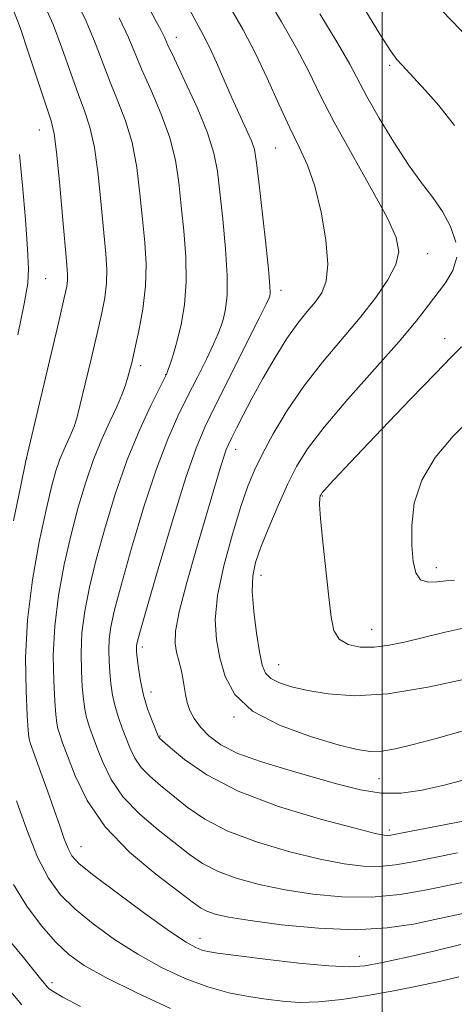
# Model space of a CAD drawing. Extents: x 2144800 to 2147700, y 347300 to 350200.
# Drawn here: x 2145938 to 2146012, y 348201 to 348369 of the extents above; entities that cross this region are included whole.
import ezdxf

# ---------------------------------------------------------------- set-up
doc = ezdxf.new("R2010")
doc.units = 0
doc.header["$MEASUREMENT"] = 0
for name, color, linetype, lineweight in [('32000', 7, 'Continuous', 0), ('DTM SPOT ELEVATION', 2, 'Continuous', 13), ('INDEX CONTOUR', 41, 'Continuous', 13), ('INTERMEDIATE CONTOUR', 44, 'Continuous', 0)]:
    doc.layers.add(name, color=color, linetype=linetype, lineweight=lineweight)

msp = doc.modelspace()

# ---------------------------------------------------------------- linework, layer by layer
at = {"layer": '32000', "flags": 128}
msp.add_lwpolyline([(2146000, 350000), (2146000, 347500)], dxfattribs=at)
at = {"layer": 'DTM SPOT ELEVATION'}
for p in [(2145964.86, 348366.02, 1028.67), (2146001.31, 348361.22, 1037.73), (2145941.43, 348350.16, 1019.19), (2145981.79, 348347.1, 1031.03), (2146007.78, 348329.02, 1034.71), (2145942.49, 348324.76, 1018.87), (2145982.71, 348322.78, 1030.48), (2146010.71, 348314.52, 1037.39), (2145958.77, 348309.9, 1024.47), (2145963.04, 348308.39, 1025.96), (2145974.96, 348295.59, 1032.6), (2145939.27, 348294.01, 1020.02), (2145989.79, 348287.67, 1038.11), (2145979.29, 348274.08, 1036.63), (2146009.26, 348275.39, 1040.54), (2145998.21, 348264.87, 1038.81), (2145959.01, 348261.85, 1030.42), (2145982.35, 348258.83, 1036.86), (2145960.54, 348254.16, 1030.68), (2145974.7, 348249.89, 1033.88), (2145962.04, 348246.62, 1030.1), (2145999.46, 348239.38, 1033.04), (2146001.21, 348230.61, 1030.37), (2145948.56, 348227.73, 1022.82), (2145968.86, 348212.11, 1022.65), (2145996.1, 348209, 1022.72), (2145943.59, 348204.52, 1016.41)]:
    msp.add_point(p, dxfattribs=at)
at = {"layer": 'INDEX CONTOUR'}
for points in [[(2146005.673, 348375.366, 1040), (2146014.95, 348365.666, 1040)], [(2145936.996, 348370.587, 1020), (2145938.137, 348367.652, 1020), (2145939.61, 348363.337, 1020), (2145943.434, 348351.708, 1020), (2145943.965, 348349.514, 1020), (2145944.39, 348346.359, 1020), (2145944.89, 348341.31, 1020), (2145945.416, 348335.437, 1020), (2145946.141, 348327.106, 1020), (2145946.263, 348325.426, 1020), (2145946.256, 348324.478, 1020), (2145946.115, 348323.455, 1020), (2145945.692, 348321.488, 1020), (2145944.805, 348317.693, 1020), (2145939.144, 348293.658, 1020), (2145938.207, 348289.158, 1020), (2145937.039, 348283.427, 1020)], [(2145966.754, 348371.396, 1030), (2145969.448, 348366.397, 1030), (2145970.504, 348364.306, 1030), (2145971.692, 348361.709, 1030), (2145974.349, 348355.685, 1030), (2145976.802, 348350.33, 1030), (2145977.663, 348348.338, 1030), (2145978.172, 348346.81, 1030), (2145978.496, 348344.966, 1030), (2145978.862, 348341.843, 1030), (2145980.06, 348331.235, 1030), (2145980.575, 348326.401, 1030), (2145980.825, 348323.544, 1030), (2145980.867, 348322.283, 1030), (2145980.81, 348321.853, 1030), (2145980.68, 348321.491, 1030), (2145980.179, 348320.427, 1030), (2145978.929, 348317.893, 1030), (2145971.562, 348303.154, 1030), (2145969.725, 348299.413, 1030), (2145968.205, 348295.815, 1030), (2145966.473, 348290.801, 1030), (2145964.188, 348283.428, 1030), (2145961.747, 348275.22, 1030), (2145959.737, 348268.319, 1030), (2145958.59, 348264.318, 1030), (2145958.131, 348262.62, 1030), (2145958.032, 348262.082, 1030), (2145958.022, 348261.711, 1030), (2145958.063, 348261.104, 1030), (2145958.174, 348260.009, 1030), (2145958.38, 348258.26, 1030), (2145958.721, 348256.043, 1030), (2145959.239, 348253.629, 1030), (2145959.942, 348251.284, 1030), (2145960.691, 348249.237, 1030), (2145961.819, 348246.482, 1030), (2145961.887, 348246.366, 1030), (2145962.02, 348246.238, 1030), (2145963.844, 348244.637, 1030), (2145966.257, 348242.614, 1030), (2145970.04, 348239.996, 1030), (2145975.42, 348237.205, 1030), (2145982.327, 348234.618, 1030), (2145989.501, 348232.452, 1030), (2145995.381, 348230.883, 1030), (2145998.826, 348230.017, 1030), (2146000.367, 348229.682, 1030), (2146000.953, 348229.637, 1030), (2146001.515, 348229.705, 1030), (2146002.913, 348229.965, 1030), (2146025.097, 348234.262, 1030)], [(2146015.569, 348301.35, 1040), (2146012.14, 348297.881, 1040), (2146009.068, 348294.204, 1040), (2146006.763, 348290.35, 1040), (2146005.505, 348286.393, 1040), (2146005.067, 348282.578, 1040), (2146005.09, 348279.192, 1040), (2146005.301, 348276.478, 1040), (2146005.75, 348274.515, 1040), (2146006.574, 348273.337, 1040), (2146007.844, 348272.917, 1040), (2146009.381, 348272.974, 1040), (2146010.947, 348273.166, 1040), (2146012.375, 348273.246, 1040)], [(2145937.533, 348235.601, 1020), (2145939.273, 348230.629, 1020), (2145941.148, 348225.936, 1020), (2145942.996, 348222.349, 1020), (2145945.014, 348219.598, 1020), (2145947.491, 348217.138, 1020), (2145950.628, 348214.546, 1020), (2145954.289, 348211.889, 1020), (2145958.256, 348209.355, 1020), (2145962.324, 348207.112, 1020), (2145966.354, 348205.238, 1020), (2145970.225, 348203.79, 1020), (2145973.834, 348202.792, 1020), (2145977.158, 348202.137, 1020), (2145980.193, 348201.685, 1020), (2145982.996, 348201.337, 1020), (2145985.867, 348201.153, 1020), (2145989.163, 348201.235, 1020), (2145993.128, 348201.646, 1020), (2145997.528, 348202.31, 1020), (2146002.013, 348203.116, 1020), (2146006.254, 348203.96, 1020), (2146010.02, 348204.776, 1020), (2146013.102, 348205.509, 1020)]]:
    msp.add_polyline3d(points, dxfattribs=at)
at = {"layer": 'INTERMEDIATE CONTOUR'}
for points in [[(2145977.561, 348377.437, 1034), (2145982.812, 348368.641, 1034), (2145985.368, 348364.162, 1034), (2145987.457, 348360.135, 1034), (2145989.433, 348356.13, 1034), (2145991.807, 348351.524, 1034), (2145994.884, 348345.966, 1034), (2145998.14, 348340.196, 1034), (2146000.846, 348335.227, 1034), (2146002.42, 348331.772, 1034), (2146002.866, 348329.345, 1034), (2146002.338, 348327.162, 1034), (2146000.98, 348324.583, 1034), (2145998.91, 348321.548, 1034), (2145996.24, 348318.141, 1034), (2145989.8, 348310.513, 1034), (2145986.601, 348306.413, 1034), (2145983.776, 348302.244, 1034), (2145981.413, 348298.279, 1034), (2145979.559, 348294.835, 1034), (2145978.198, 348292.045, 1034), (2145977.077, 348289.305, 1034), (2145975.881, 348285.825, 1034), (2145974.414, 348281.097, 1034), (2145972.949, 348275.739, 1034), (2145971.876, 348270.648, 1034), (2145971.488, 348266.501, 1034), (2145971.686, 348263.087, 1034), (2145972.275, 348259.973, 1034), (2145973.184, 348256.83, 1034), (2145974.857, 348253.744, 1034), (2145977.863, 348250.907, 1034), (2145982.472, 348248.483, 1034), (2145987.755, 348246.55, 1034), (2145992.483, 348245.157, 1034), (2145995.757, 348244.333, 1034), (2145997.995, 348244.004, 1034), (2145999.948, 348244.075, 1034), (2146002.277, 348244.467, 1034), (2146005.292, 348245.175, 1034), (2146009.215, 348246.212, 1034), (2146014.089, 348247.561, 1034)], [(2145972.158, 348374.416, 1032), (2145976.239, 348367.262, 1032), (2145978.301, 348363.365, 1032), (2145980.375, 348359.006, 1032), (2145982.383, 348354.558, 1032), (2145984.227, 348350.528, 1032), (2145985.836, 348347.219, 1032), (2145987.238, 348344.137, 1032), (2145988.483, 348340.584, 1032), (2145989.583, 348336.127, 1032), (2145990.394, 348331.383, 1032), (2145990.731, 348327.231, 1032), (2145990.464, 348324.317, 1032), (2145989.689, 348322.343, 1032), (2145988.553, 348320.777, 1032), (2145987.179, 348319.137, 1032), (2145985.582, 348317.143, 1032), (2145983.751, 348314.565, 1032), (2145981.711, 348311.294, 1032), (2145979.645, 348307.701, 1032), (2145977.769, 348304.279, 1032), (2145976.262, 348301.433, 1032), (2145975.127, 348299.225, 1032), (2145974.324, 348297.631, 1032), (2145973.792, 348296.549, 1032), (2145973.381, 348295.564, 1032), (2145972.914, 348294.185, 1032), (2145972.237, 348291.975, 1032), (2145968.296, 348278.699, 1032), (2145966.624, 348272.864, 1032), (2145965.331, 348267.877, 1032), (2145964.708, 348264.536, 1032), (2145964.634, 348262.458, 1032), (2145964.882, 348260.964, 1032), (2145965.251, 348259.497, 1032), (2145965.64, 348257.993, 1032), (2145965.969, 348256.51, 1032), (2145966.194, 348255.094, 1032), (2145966.394, 348253.726, 1032), (2145966.684, 348252.374, 1032), (2145967.165, 348251.01, 1032), (2145967.903, 348249.613, 1032), (2145968.953, 348248.17, 1032), (2145970.4, 348246.674, 1032), (2145972.457, 348245.162, 1032), (2145975.365, 348243.681, 1032), (2145979.244, 348242.268, 1032), (2145983.707, 348240.922, 1032), (2145988.243, 348239.63, 1032), (2145992.442, 348238.417, 1032), (2145996.285, 348237.436, 1032), (2145999.854, 348236.875, 1032), (2146003.274, 348236.873, 1032), (2146006.83, 348237.379, 1032), (2146010.851, 348238.295, 1032), (2146015.531, 348239.537, 1032)], [(2145942.199, 348371.696, 1022), (2145943.781, 348368.209, 1022), (2145945.293, 348364.206, 1022), (2145948.045, 348356.357, 1022), (2145949.149, 348353.412, 1022), (2145950.067, 348350.632, 1022), (2145950.836, 348347.184, 1022), (2145951.485, 348342.538, 1022), (2145952.024, 348337.359, 1022), (2145952.79, 348329.031, 1022), (2145952.963, 348326.325, 1022), (2145952.921, 348323.978, 1022), (2145952.618, 348321.515, 1022), (2145952.062, 348318.66, 1022), (2145951.273, 348315.187, 1022), (2145950.299, 348311.035, 1022), (2145949.292, 348306.805, 1022), (2145948.428, 348303.263, 1022), (2145947.829, 348300.954, 1022), (2145947.386, 348299.531, 1022), (2145946.935, 348298.425, 1022), (2145945.668, 348295.669, 1022), (2145944.962, 348293.954, 1022), (2145944.273, 348291.949, 1022), (2145943.517, 348289.233, 1022), (2145942.577, 348285.299, 1022), (2145941.407, 348279.839, 1022), (2145940.246, 348273.346, 1022), (2145939.402, 348266.51, 1022), (2145939.093, 348259.996, 1022), (2145939.167, 348254.361, 1022), (2145939.382, 348250.136, 1022), (2145939.542, 348247.655, 1022), (2145939.646, 348246.472, 1022), (2145939.741, 348245.945, 1022), (2145939.887, 348245.473, 1022), (2145941.716, 348240.433, 1022), (2145942.848, 348237.257, 1022), (2145943.97, 348234.059, 1022), (2145944.915, 348231.305, 1022), (2145945.69, 348229.088, 1022), (2145946.34, 348227.406, 1022), (2145947.015, 348226.157, 1022), (2145948.262, 348224.833, 1022), (2145950.73, 348222.828, 1022), (2145954.763, 348219.782, 1022), (2145959.478, 348216.322, 1022), (2145963.689, 348213.322, 1022), (2145966.495, 348211.443, 1022), (2145968.15, 348210.494, 1022), (2145969.195, 348210.069, 1022), (2145970.206, 348209.809, 1022), (2145971.903, 348209.54, 1022), (2145975.04, 348209.135, 1022), (2145980.011, 348208.523, 1022), (2145985.764, 348207.861, 1022), (2145990.888, 348207.36, 1022), (2145994.402, 348207.196, 1022), (2145997.069, 348207.402, 1022), (2146000.08, 348207.974, 1022), (2146004.273, 348208.877, 1022), (2146009.056, 348209.952, 1022), (2146013.479, 348211.011, 1022)], [(2145947.478, 348372.722, 1024), (2145949.425, 348368.766, 1024), (2145950.976, 348365.076, 1024), (2145953.531, 348358.34, 1024), (2145954.864, 348355.116, 1024), (2145956.17, 348351.75, 1024), (2145957.282, 348348.01, 1024), (2145958.079, 348343.765, 1024), (2145958.633, 348339.281, 1024), (2145959.061, 348334.923, 1024), (2145959.439, 348330.955, 1024), (2145959.664, 348327.225, 1024), (2145959.587, 348323.479, 1024), (2145959.122, 348319.579, 1024), (2145958.438, 348315.863, 1024), (2145957.764, 348312.783, 1024), (2145957.274, 348310.646, 1024), (2145956.914, 348309.176, 1024), (2145956.574, 348307.947, 1024), (2145956.146, 348306.587, 1024), (2145955.542, 348304.935, 1024), (2145954.676, 348302.885, 1024), (2145953.503, 348300.352, 1024), (2145952.132, 348297.345, 1024), (2145950.711, 348293.898, 1024), (2145949.362, 348290.035, 1024), (2145948.088, 348285.757, 1024), (2145946.867, 348281.054, 1024), (2145945.703, 348275.959, 1024), (2145944.717, 348270.664, 1024), (2145944.059, 348265.403, 1024), (2145943.825, 348260.424, 1024), (2145943.891, 348256.047, 1024), (2145944.08, 348252.604, 1024), (2145944.252, 348250.306, 1024), (2145944.415, 348248.865, 1024), (2145944.616, 348247.866, 1024), (2145944.913, 348246.891, 1024), (2145945.419, 348245.497, 1024), (2145946.255, 348243.24, 1024), (2145947.571, 348239.831, 1024), (2145949.624, 348235.622, 1024), (2145952.696, 348231.123, 1024), (2145956.857, 348226.813, 1024), (2145961.332, 348223.048, 1024), (2145965.134, 348220.15, 1024), (2145967.551, 348218.325, 1024), (2145968.973, 348217.308, 1024), (2145970.065, 348216.719, 1024), (2145971.471, 348216.227, 1024), (2145973.747, 348215.713, 1024), (2145977.431, 348215.108, 1024), (2145982.803, 348214.4, 1024), (2145989.128, 348213.796, 1024), (2145995.416, 348213.557, 1024), (2146000.858, 348213.859, 1024), (2146005.36, 348214.522, 1024), (2146009.007, 348215.28, 1024), (2146014.071, 348216.406, 1024)], [(2145960.249, 348370.875, 1028), (2145961.421, 348368.691, 1028), (2145962.242, 348367.137, 1028), (2145962.796, 348366.002, 1028), (2145963.416, 348364.642, 1028), (2145964.503, 348362.304, 1028), (2145966.294, 348358.524, 1028), (2145968.376, 348353.986, 1028), (2145970.174, 348349.661, 1028), (2145971.269, 348346.219, 1028), (2145971.849, 348343.124, 1028), (2145972.262, 348339.537, 1028), (2145972.762, 348334.909, 1028), (2145973.253, 348329.861, 1028), (2145973.551, 348325.302, 1028), (2145973.523, 348321.932, 1028), (2145973.258, 348319.611, 1028), (2145972.894, 348317.991, 1028), (2145972.519, 348316.712, 1028), (2145972.012, 348315.377, 1028), (2145971.201, 348313.577, 1028), (2145969.969, 348311.027, 1028), (2145968.435, 348307.933, 1028), (2145966.773, 348304.621, 1028), (2145965.109, 348301.257, 1028), (2145963.376, 348297.365, 1028), (2145961.46, 348292.307, 1028), (2145959.317, 348285.771, 1028), (2145957.203, 348278.75, 1028), (2145955.447, 348272.564, 1028), (2145954.294, 348268.198, 1028), (2145953.66, 348265.301, 1028), (2145953.374, 348263.189, 1028), (2145953.289, 348261.282, 1028), (2145953.339, 348259.418, 1028), (2145953.476, 348257.541, 1028), (2145953.671, 348255.609, 1028), (2145953.952, 348253.65, 1028), (2145954.365, 348251.708, 1028), (2145954.933, 348249.82, 1028), (2145955.6, 348247.99, 1028), (2145956.965, 348244.509, 1028), (2145957.754, 348242.862, 1028), (2145958.823, 348241.285, 1028), (2145960.299, 348239.763, 1028), (2145962.143, 348238.199, 1028), (2145966.688, 348234.517, 1028), (2145969.684, 348232.434, 1028), (2145973.635, 348230.376, 1028), (2145978.708, 348228.488, 1028), (2145984.25, 348226.872, 1028), (2145989.397, 348225.624, 1028), (2145993.502, 348224.815, 1028), (2145996.756, 348224.416, 1028), (2145999.563, 348224.378, 1028), (2146002.307, 348224.647, 1028), (2146005.287, 348225.163, 1028), (2146012.894, 348226.689, 1028)], [(2145989.386, 348370.021, 1036), (2145992.434, 348364.959, 1036), (2145994.464, 348361.389, 1036), (2145997.408, 348355.868, 1036), (2145999.504, 348352.189, 1036), (2146001.992, 348348.073, 1036), (2146004.507, 348344.22, 1036), (2146006.748, 348341.146, 1036), (2146008.68, 348338.62, 1036), (2146010.331, 348336.227, 1036), (2146011.69, 348333.654, 1036), (2146012.572, 348330.993, 1036)], [(2145997.071, 348370.77, 1038), (2145999.728, 348366.373, 1038), (2146001.467, 348363.657, 1038), (2146002.531, 348362.211, 1038), (2146003.359, 348361.285, 1038), (2146007.405, 348356.922, 1038), (2146009.695, 348354.376, 1038), (2146012.375, 348350.944, 1038)], [(2145955.069, 348369.324, 1026), (2145956.659, 348365.945, 1026), (2145959.017, 348360.322, 1026), (2145960.579, 348356.82, 1026), (2145962.273, 348352.868, 1026), (2145963.728, 348348.835, 1026), (2145964.674, 348344.992, 1026), (2145965.241, 348341.202, 1026), (2145965.661, 348337.23, 1026), (2145966.099, 348332.925, 1026), (2145966.446, 348328.487, 1026), (2145966.526, 348324.202, 1026), (2145966.222, 348320.319, 1026), (2145965.648, 348316.94, 1026), (2145964.977, 348314.13, 1026), (2145964.357, 348311.934, 1026), (2145963.845, 348310.327, 1026), (2145963.472, 348309.26, 1026), (2145963.215, 348308.587, 1026), (2145962.821, 348307.749, 1026), (2145961.983, 348306.088, 1026), (2145960.493, 348303.101, 1026), (2145958.548, 348298.915, 1026), (2145956.446, 348293.813, 1026), (2145954.446, 348288.113, 1026), (2145952.659, 348282.28, 1026), (2145951.157, 348276.809, 1026), (2145949.999, 348272.078, 1026), (2145949.188, 348267.983, 1026), (2145948.717, 348264.296, 1026), (2145948.557, 348260.853, 1026), (2145948.615, 348257.732, 1026), (2145948.778, 348255.072, 1026), (2145948.961, 348252.958, 1026), (2145949.183, 348251.258, 1026), (2145949.49, 348249.787, 1026), (2145949.923, 348248.355, 1026), (2145950.509, 348246.744, 1026), (2145951.272, 348244.73, 1026), (2145952.268, 348242.17, 1026), (2145953.689, 348239.242, 1026), (2145955.76, 348236.204, 1026), (2145958.578, 348233.288, 1026), (2145961.737, 348230.623, 1026), (2145967.12, 348226.421, 1026), (2145969.329, 348224.871, 1026), (2145971.85, 348223.548, 1026), (2145975.09, 348222.357, 1026), (2145978.998, 348221.292, 1026), (2145983.414, 348220.366, 1026), (2145988.178, 348219.613, 1026), (2145993.144, 348219.151, 1026), (2145998.174, 348219.119, 1026), (2146003.1, 348219.589, 1026), (2146007.66, 348220.361, 1026), (2146016.995, 348222.303, 1026)], [(2145938.068, 348345.977, 1018), (2145938.563, 348340.706, 1018), (2145939.047, 348334.861, 1018), (2145939.424, 348329.834, 1018), (2145939.595, 348326.531, 1018), (2145939.442, 348323.92, 1018), (2145938.844, 348320.484, 1018), (2145937.759, 348315.202, 1018)], [(2146012.748, 348328.439, 1036), (2146012.086, 348326.139, 1036), (2146010.833, 348324.043, 1036), (2146007.78, 348320.012, 1036), (2146005.805, 348317.496, 1036), (2146002.889, 348314.024, 1036), (2145998.764, 348309.35, 1036), (2145994.167, 348304.166, 1036), (2145990.086, 348299.4, 1036), (2145987.249, 348295.712, 1036), (2145985.347, 348292.678, 1036), (2145983.815, 348289.606, 1036), (2145982.216, 348286.011, 1036), (2145980.638, 348282.25, 1036), (2145979.299, 348278.885, 1036), (2145978.377, 348276.28, 1036), (2145977.885, 348273.983, 1036), (2145977.796, 348271.339, 1036), (2145978.06, 348267.925, 1036), (2145978.533, 348264.238, 1036), (2145979.051, 348261.004, 1036), (2145979.514, 348258.771, 1036), (2145980.087, 348257.368, 1036), (2145981.001, 348256.447, 1036), (2145982.457, 348255.708, 1036), (2145984.538, 348255.048, 1036), (2145987.295, 348254.419, 1036), (2145990.811, 348253.828, 1036), (2145995.289, 348253.535, 1036), (2146000.965, 348253.857, 1036), (2146007.802, 348254.969, 1036), (2146014.698, 348256.481, 1036)], [(2146013.546, 348313.142, 1038), (2146011.867, 348311.395, 1038), (2146009.114, 348308.584, 1038), (2146004.853, 348304.169, 1038), (2145999.946, 348299.046, 1038), (2145995.583, 348294.465, 1038), (2145992.675, 348291.391, 1038), (2145991.037, 348289.635, 1038), (2145990.205, 348288.717, 1038), (2145989.775, 348288.215, 1038), (2145989.563, 348287.924, 1038), (2145989.446, 348287.691, 1038), (2145989.335, 348287.292, 1038), (2145989.3, 348286.195, 1038), (2145989.452, 348283.793, 1038), (2145989.854, 348279.765, 1038), (2145990.892, 348270.365, 1038), (2145991.281, 348266.959, 1038), (2145991.776, 348264.655, 1038), (2145992.676, 348263.171, 1038), (2145994.197, 348262.264, 1038), (2145996.239, 348261.832, 1038), (2145998.618, 348261.812, 1038), (2146001.198, 348262.135, 1038), (2146004.029, 348262.727, 1038), (2146010.751, 348264.386, 1038), (2146014.353, 348265.194, 1038)], [(2145936.997, 348221.26, 1018), (2145939.285, 348217.592, 1018), (2145941.805, 348214.245, 1018), (2145944.251, 348211.448, 1018), (2145946.492, 348209.31, 1018), (2145949.1, 348207.456, 1018), (2145952.823, 348205.389, 1018), (2145958.066, 348202.793, 1018), (2145963.871, 348200.083, 1018)], [(2145936.592, 348211.454, 1016), (2145938.721, 348208.787, 1016), (2145941.933, 348204.848, 1016), (2145942.353, 348204.305, 1016), (2145942.705, 348203.884, 1016), (2145943.141, 348203.482, 1016), (2145943.888, 348202.96, 1016), (2145945.462, 348202.054, 1016), (2145948.457, 348200.467, 1016)], [(2145936.586, 348202.942, 1014), (2145938.422, 348200.745, 1014)]]:
    msp.add_polyline3d(points, dxfattribs=at)

doc.saveas('drawing.dxf')
